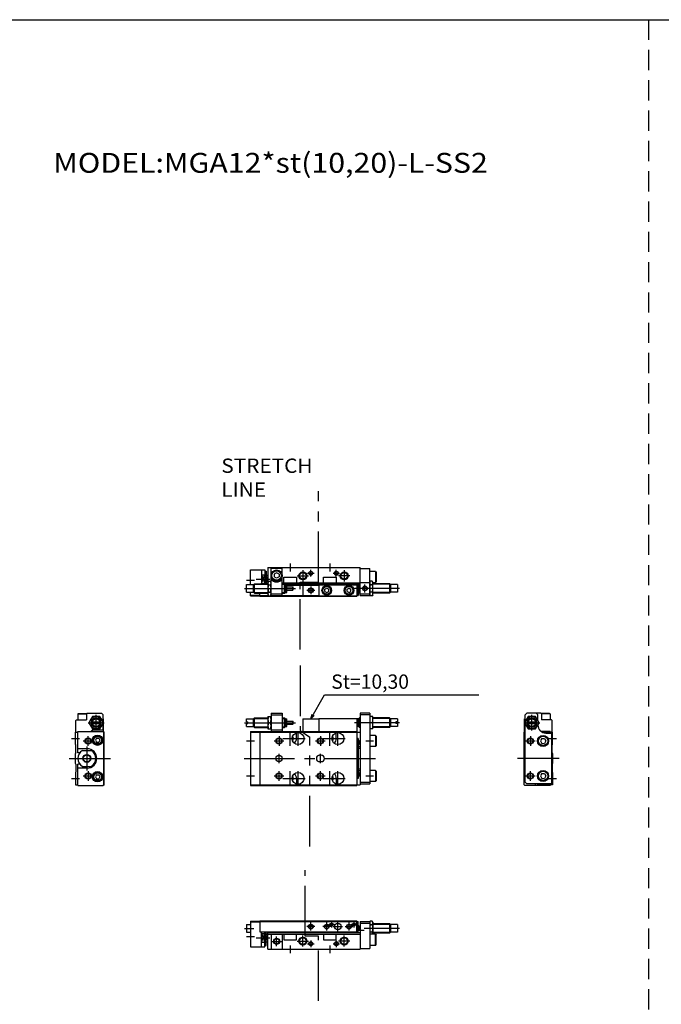
# Model space of a CAD drawing. Extents: x -820 to 820, y -583 to 586.
# Drawn here: x 15 to 418, y -45 to 574 of the extents above; entities that cross this region are included whole.
import ezdxf

# ---------------------------------------------------------------- set-up
doc = ezdxf.new("R2010")
doc.units = 0
doc.header["$MEASUREMENT"] = 0
for name, pattern in [('CENTER', [50.8, 31.75, -6.35, 6.35, -6.35]), ('DASHED', [19.05, 12.7, -6.35]), ('PHANTOM', [63.5, 31.75, -6.35, 6.35, -6.35, 6.35, -6.35])]:
    doc.linetypes.add(name, pattern=pattern)
doc.layers.get('0').update_dxf_attribs({"linetype": 'CONTINUOUS'})
doc.styles.add('MX_NOTE_STANDARD', font='txt.shx', dxfattribs={"bigfont": 'extfont.shx'})
doc.dimstyles.new('MXDIMSTYLE', dxfattribs={"dimtxt": 3.2, "dimasz": 2.5, "dimexe": 1.5, "dimexo": 1.5, "dimgap": 1, "dimtad": 1, "dimdsep": 46, "dimtxsty": 'MX_NOTE_STANDARD', "dimblk1": 'OPEN30', "dimblk2": 'OPEN30', "dimsah": 1, "dimcen": 2.5, "dimadec": 0, "dimazin": 0, "dimtfac": 1, "dimtmove": 0, "dimatfit": 3, "dimldrblk": 'OPEN30', "dimfxl": 1, "dimtzin": 0, "dimarcsym": 0})

# ---------------------------------------------------------------- blocks, each defined once
blk = doc.blocks.new('_OPEN30')
at = {"color": 0, "linetype": 'ByBlock'}
for p, q in [((-1, 0.267949), (0, 0)), ((0, 0), (-1, -0.267949)), ((0, 0), (-1, 0))]:
    blk.add_line(p, q, dxfattribs=at)
blk = doc.blocks.new('MS_17')
at = {"color": 3, "linetype": 'PHANTOM'}
for p, q in [((34.5, 8.17), (34.5, 49.75)), ((42.77, 8.17), (34.5, 8.17)), ((42.77, -32.45), (42.77, 8.17))]:
    blk.add_line(p, q, dxfattribs=at)
at = {"color": 2, "linetype": 'Continuous'}
for p, q in [((-3.71, 13.1), (2.08, 13.1)), ((40.5, 14.3), (35.5, 14.3)), ((38, 11.8), (38, 16.8)), ((50.5, 14.3), (45.5, 14.3)), ((48, 11.8), (48, 16.8)), ((49.2, 15.5), (52.8, 15.5)), ((51, 17.3), (51, 13.7)), ((52, 14.3), (58, 14.3)), ((55, 11.3), (55, 17.3)), ((59.5, 14.3), (64.5, 14.3)), ((62, 11.8), (62, 16.8)), ((63.2, 15.5), (66.8, 15.5)), ((65, 17.3), (65, 13.7)), ((93.71, 13.1), (71.62, 13.1)), ((87.8, 15.7), (77, 15.7)), ((-2.5, 8), (2.5, 8)), ((3.67, 7.2), (12.31, 7.2)), ((7, 9.94), (9, 4.46)), ((7, 4.46), (9, 9.94)), ((10, 9.4), (10.52, 9.7)), ((10.5, 8.7), (11, 8.33)), ((16.5, 2), (16.5, 8)), ((33, 1.7), (33, 8.7)), ((59, 1.7), (59, 8.7)), ((66.5, 12), (71.5, 12)), ((87.8, 10.5), (77, 10.5)), ((10, 5), (10.52, 4.7)), ((10.5, 5.7), (11, 6.08)), ((13.5, 5), (19.5, 5)), ((25, 2.5), (25, -2.5)), ((29.5, 5.2), (36.5, 5.2)), ((35.95, 3.5), (40.05, 3.5)), ((38, 5.55), (38, 1.45)), ((50, 2.5), (50, -2.5)), ((51.95, 3.5), (56.05, 3.5)), ((54, 5.55), (54, 1.45)), ((62.5, 5.2), (55.5, 5.2))]:
    blk.add_line(p, q, dxfattribs=at)
at = {"color": 7, "linetype": 'Continuous'}
for p, q in [((-2.5, 15.5), (-2.5, 10.7)), ((-2.5, 15.5), (0, 15.5)), ((0, 17.8), (0, 1.5)), ((0, 17.8), (6, 17.8)), ((0, 17.3), (6, 17.3)), ((6, 18), (67, 18)), ((6, 18), (6, 11)), ((6, 17.5), (67, 17.5)), ((67, 11), (67, 18)), ((67, 17.5), (67.8, 17.5)), ((67.8, 11), (67.8, 17.5)), ((67.9, 15), (67.8, 15)), ((68.4, 12.5), (68.4, 14.5)), ((69, 14.4), (68.4, 14.4)), ((69, 17.5), (69, 0)), ((69, 17.5), (75, 17.5)), ((69, 16.5), (75, 16.5)), ((75, 17.05), (75.35, 17.66)), ((75, 17.5), (75, 0.5)), ((76.65, 17.66), (75.35, 17.66)), ((76.65, 15.38), (75.35, 15.38)), ((77, 17.05), (76.65, 17.66)), ((77, 17.05), (77, 9.5)), ((87.4, 16.1), (77, 16.1)), ((88, 15.5), (87.4, 16.1)), ((87.4, 16.1), (87.4, 10.1)), ((92.5, 15.5), (88, 15.5)), ((88, 15.5), (88, 10.7)), ((92.5, 15.5), (92.5, 10.7)), ((-2.5, 10.7), (0, 10.7)), ((6, 11), (67, 11)), ((7, 1.5), (7, 11)), ((7, 9.94), (9, 9.94)), ((9, 1.5), (9, 11)), ((10, 2.3), (10, 11)), ((10, 9.7), (11, 9.7)), ((10.5, 8.7), (10.5, 5.7)), ((10.5, 8.7), (11, 8.7)), ((11, 0), (11, 11)), ((11, 10.5), (69, 10.5)), ((11, 9.5), (69, 9.5)), ((13, 9.5), (13, 0)), ((20, 9.5), (20, 0)), ((21, 9.5), (21, 6)), ((29, 6), (29, 9.5)), ((46, 9.5), (46, 6)), ((54, 6), (54, 9.5)), ((67, 11), (67.8, 11)), ((67.9, 12), (67.8, 12)), ((78.7, 9.5), (75, 9.5)), ((76.65, 10.82), (75.35, 10.82)), ((87.4, 10.1), (77, 10.1)), ((78.7, 2.5), (78.7, 9.5)), ((78.7, 9.5), (79, 8.98)), ((79, 3.02), (79, 8.98)), ((88, 10.7), (87.4, 10.1)), ((92.5, 10.7), (88, 10.7)), ((0, 1.5), (7, 1.5)), ((7, 4.46), (9, 4.46)), ((7, 1.5), (9, 1.5)), ((9, 2.3), (10, 2.3)), ((10, 4.7), (11, 4.7)), ((10.5, 5.7), (11, 5.7)), ((11, 0), (69, 0)), ((21, 6), (29, 6)), ((46, 6), (54, 6)), ((69, 0.5), (75, 0.5)), ((78.7, 2.5), (75, 2.5)), ((78.7, 2.5), (79, 3.02))]:
    blk.add_line(p, q, dxfattribs=at)
at = {"color": 2, "linetype": 'Continuous'}
for centre, radius in [((38, 14.3), 1.5), ((48, 14.3), 1.5), ((51, 15.5), 1), ((62, 14.3), 1.5), ((65, 15.5), 1), ((16.5, 5), 2), ((33, 5.2), 2.5), ((59, 5.2), 2.5), ((38, 3.5), 1.25), ((54, 3.5), 1.25)]:
    blk.add_circle(centre, radius, dxfattribs=at)
at = {"color": 7, "linetype": 'Continuous'}
for centre, radius in [((38, 14.3), 1.25), ((48, 14.3), 1.25), ((51, 15.5), 0.8), ((55, 14.3), 2), ((62, 14.3), 1.25), ((65, 15.5), 0.8), ((16.5, 5), 1.65), ((33, 5.2), 2.1), ((59, 5.2), 2.1), ((38, 3.5), 1.05), ((54, 3.5), 1.05)]:
    blk.add_circle(centre, radius, dxfattribs=at)
for centre, radius, start, end in [((67.9, 14.5), 0.5, 0, 90), ((67.9, 12.5), 0.5, 270, 0), ((77.02, 16.52), 2.02, 145.61575, 214.38425), ((82.55, 13.1), 7.55, 162.41204, 197.58795), ((74.98, 16.52), 2.02, 325.61575, 34.38425), ((69.45, 13.1), 7.55, 342.41204, 17.58795), ((77.02, 9.68), 2.02, 145.61575, 185.09183), ((74.98, 9.68), 2.02, 354.90817, 34.38425)]:
    blk.add_arc(centre, radius, start, end, dxfattribs=at)
blk.add_open_spline([(10.5, 5.7), (10.21, 6.14), (9.79, 7.2), (10.21, 8.26), (10.5, 8.7)], degree=3, dxfattribs=at)
blk = doc.blocks.new('MS_16')
at = {"color": 3, "linetype": 'PHANTOM'}
for p, q in [((42.87, -9.07), (42.87, 48.44)), ((31.39, -9.07), (42.87, -9.07)), ((31.39, -51.56), (31.39, -9.07))]:
    blk.add_line(p, q, dxfattribs=at)
at = {"color": 7, "linetype": 'Continuous'}
for p, q in [((11, 0), (11, -17.05)), ((11, 0), (69, 0)), ((69, -17.5), (69, 0)), ((0, -10.7), (0, -1.5)), ((0, -1.5), (7, -1.5)), ((7, -1.5), (9, -1.5)), ((7, -1.5), (7, -10.1)), ((7, -4.46), (9, -4.46)), ((9, -1.5), (9, -10.1)), ((9, -2.3), (10, -2.3)), ((10, -2.3), (10, -10.1)), ((10, -4.7), (11, -4.7)), ((10.5, -5.7), (10.5, -8.7)), ((10.5, -5.7), (11, -5.7)), ((13, -17.5), (13, 0)), ((13, -0.3), (20, -0.3)), ((16.5, -3.27), (15, -4.13)), ((15, -4.13), (15, -5.87)), ((16.5, -6.73), (15, -5.87)), ((18, -4.13), (16.5, -3.27)), ((18, -5.87), (16.5, -6.73)), ((18, -4.13), (18, -5.87)), ((20, -17.5), (20, 0)), ((21, -6), (29, -6)), ((21, -9.5), (21, -6)), ((29, -6), (29, -9.5)), ((46, -6), (54, -6)), ((46, -9.5), (46, -6)), ((54, -6), (54, -9.5)), ((69, -0.5), (75, -0.5)), ((75, -17.5), (75, -0.5)), ((78.7, -2.5), (75, -2.5)), ((78.7, -2.5), (78.7, -9.5)), ((78.7, -2.5), (79, -3.02)), ((79, -3.02), (79, -8.98)), ((-2.5, -15.5), (-2.5, -10.7)), ((-2.5, -10.7), (2, -10.7)), ((2, -10.7), (2.6, -10.1)), ((2, -15.5), (2, -10.7)), ((2.6, -16.1), (2.6, -10.1)), ((2.6, -10.1), (11, -10.1)), ((7, -9.94), (9, -9.94)), ((10, -9.7), (11, -9.7)), ((10.5, -8.7), (11, -8.7)), ((11, -9.15), (11.35, -8.54)), ((11.35, -8.54), (12.65, -8.54)), ((11.35, -10.82), (12.65, -10.82)), ((13, -9.15), (12.65, -8.54)), ((20, -9.5), (69, -9.5)), ((20, -10.1), (21.5, -10.1)), ((22, -10.6), (21.5, -10.1)), ((21.5, -16.1), (21.5, -10.1)), ((21.9, -10.5), (68.1, -10.5)), ((22, -10.6), (23, -10.6)), ((22, -15.6), (22, -10.6)), ((23, -15.6), (23, -10.6)), ((23, -11), (43, -11)), ((23, -12.1), (26.7, -12.1)), ((26.7, -12.1), (27, -12.4)), ((26.7, -14.1), (26.7, -12.1)), ((43, -10.9), (67, -10.9)), ((43, -10.9), (43, -17.7)), ((67, -10.6), (67, -18)), ((68, -10.6), (67, -10.6)), ((68, -10.6), (68.5, -10.1)), ((68, -15.6), (68, -10.6)), ((69, -10.1), (68.5, -10.1)), ((68.5, -16.1), (68.5, -10.1)), ((69, -9.3), (75, -9.3)), ((75, -9.15), (75.35, -8.54)), ((76.65, -8.54), (75.35, -8.54)), ((76.65, -10.82), (75.35, -10.82)), ((77, -9.15), (76.65, -8.54)), ((77, -17.05), (77, -9.15)), ((78.7, -9.5), (77, -9.5)), ((87.4, -10.1), (77, -10.1)), ((78.7, -9.5), (79, -8.98)), ((88, -10.7), (87.4, -10.1)), ((87.4, -10.1), (87.4, -16.1)), ((88, -10.7), (88, -15.5)), ((92.5, -10.7), (88, -10.7)), ((92.5, -10.7), (92.5, -15.5)), ((-2.5, -15.5), (2, -15.5)), ((0, -17.8), (0, -15.5)), ((0, -17.3), (6, -17.3)), ((0, -17.8), (6, -17.8)), ((2, -15.5), (2.6, -16.1)), ((2.6, -16.1), (11, -16.1)), ((6, -18), (6, -16.1)), ((6, -17.5), (11.25, -17.5)), ((6, -18), (67, -18)), ((11, -17.05), (11.35, -17.66)), ((11.35, -15.38), (12.65, -15.38)), ((11.35, -17.66), (12.65, -17.66)), ((13, -17.05), (12.65, -17.66)), ((12.75, -17.5), (43, -17.5)), ((13, -16.5), (20, -16.5)), ((20, -16.1), (21.5, -16.1)), ((21.5, -16.1), (22, -15.6)), ((22, -15.6), (23, -15.6)), ((23, -14.1), (26.7, -14.1)), ((26.7, -14.1), (27, -13.8)), ((27, -13.8), (27, -12.4)), ((43, -17.7), (67, -17.7)), ((46.75, -13.58), (48, -12.86)), ((46.75, -15.02), (46.75, -13.58)), ((46.75, -15.02), (48, -15.74)), ((48, -12.86), (49.25, -13.58)), ((48, -15.74), (49.25, -15.02)), ((49.25, -15.02), (49.25, -13.58)), ((60.75, -13.58), (62, -12.86)), ((60.75, -15.02), (60.75, -13.58)), ((60.75, -15.02), (62, -15.74)), ((62, -12.86), (63.25, -13.58)), ((62, -15.74), (63.25, -15.02)), ((63.25, -15.02), (63.25, -13.58)), ((68, -15.6), (67, -15.6)), ((67, -17.5), (67.8, -17.5)), ((67.8, -15.6), (67.8, -17.5)), ((68.5, -16.1), (68, -15.6)), ((69, -16.1), (68.5, -16.1)), ((69, -16.5), (75, -16.5)), ((69, -17.5), (75, -17.5)), ((75, -17.05), (75.35, -17.66)), ((76.65, -15.38), (75.35, -15.38)), ((76.65, -17.66), (75.35, -17.66)), ((77, -17.05), (76.65, -17.66)), ((87.4, -16.1), (77, -16.1)), ((88, -15.5), (87.4, -16.1)), ((92.5, -15.5), (88, -15.5))]:
    blk.add_line(p, q, dxfattribs=at)
at = {"color": 2, "linetype": 'Continuous'}
for p, q in [((25, 2.5), (25, -2.5)), ((50, 2.5), (50, -2.5)), ((7, -4.46), (9, -9.94)), ((7, -9.94), (9, -4.46)), ((10, -5), (10.52, -4.7)), ((10.5, -5.7), (11, -6.07)), ((29.5, -5.2), (36.5, -5.2)), ((33, -1.7), (33, -8.7)), ((35.95, -3.5), (40.05, -3.5)), ((38, -5.55), (38, -1.45)), ((51.95, -3.5), (56.05, -3.5)), ((54, -5.55), (54, -1.45)), ((62.5, -5.2), (55.5, -5.2)), ((59, -1.7), (59, -8.7)), ((-2.5, -8), (2.5, -8)), ((2.2, -10.5), (11, -10.5)), ((3.67, -7.2), (12.31, -7.2)), ((10, -9.4), (10.52, -9.7)), ((10.5, -8.7), (11, -8.32)), ((20, -10.5), (21.9, -10.5)), ((38, -11.8), (38, -16.8)), ((69, -10.5), (68.1, -10.5)), ((72, -15.6), (72, -10.6)), ((87.8, -10.5), (77, -10.5)), ((-3.71, -13.1), (28.37, -13.1)), ((2.2, -15.7), (11, -15.7)), ((20, -15.7), (21.9, -15.7)), ((40.5, -14.3), (35.5, -14.3)), ((93.71, -13.1), (65.54, -13.1)), ((69, -15.7), (68.1, -15.7)), ((87.8, -15.7), (77, -15.7))]:
    blk.add_line(p, q, dxfattribs=at)
at = {"color": 2, "linetype": 'PHANTOM'}
for p, q in [((33, -10.9), (33, -17.7)), ((43, -10.9), (33, -10.9)), ((43, -17.7), (33, -17.7))]:
    blk.add_line(p, q, dxfattribs=at)
at = {"color": 7, "linetype": 'Continuous'}
for centre, radius in [((16.5, -5), 3.5), ((16.5, -5), 2.98), ((33, -5.2), 2.1), ((38, -3.5), 1.05), ((54, -3.5), 1.05), ((59, -5.2), 2.1), ((48, -14.3), 3), ((48, -14.3), 2.75), ((48, -14.3), 2.4), ((62, -14.3), 3), ((62, -14.3), 2.75), ((62, -14.3), 2.4), ((72, -13.1), 1.25), ((38, -14.3), 1.25)]:
    blk.add_circle(centre, radius, dxfattribs=at)
at = {"color": 2, "linetype": 'Continuous'}
for centre, radius in [((33, -5.2), 2.5), ((38, -3.5), 1.25), ((54, -3.5), 1.25), ((59, -5.2), 2.5), ((72, -13.1), 1.5), ((38, -14.3), 1.5)]:
    blk.add_circle(centre, radius, dxfattribs=at)
at = {"color": 7, "linetype": 'Continuous'}
for centre, radius, start, end in [((13.02, -9.68), 2.02, 145.61575, 214.38425), ((18.55, -13.1), 7.55, 162.41205, 197.58796), ((10.98, -9.68), 2.02, 325.61575, 34.38425), ((5.45, -13.1), 7.55, 342.41205, 17.58796), ((16.5, -5), 4, 208.95502, 331.04498), ((77.02, -9.68), 2.02, 145.61575, 214.38425), ((82.55, -13.1), 7.55, 162.41205, 197.58796), ((74.98, -9.68), 2.02, 325.61575, 34.38425), ((69.45, -13.1), 7.55, 342.41205, 17.58796), ((13.02, -16.52), 2.02, 145.61575, 214.38425), ((10.98, -16.52), 2.02, 325.61575, 34.38425), ((77.02, -16.52), 2.02, 145.61575, 214.38425), ((74.98, -16.52), 2.02, 325.61575, 34.38425)]:
    blk.add_arc(centre, radius, start, end, dxfattribs=at)
blk.add_open_spline([(10.5, -8.7), (10.21, -8.26), (9.79, -7.2), (10.21, -6.14), (10.5, -5.7)], degree=3, dxfattribs=at)
blk = doc.blocks.new('MS_15')
at = {"color": 7, "linetype": 'Continuous'}
for p, q in [((-17.7, 17), (-17.7, 25)), ((-17.2, 25), (-17.7, 25)), ((-15.38, 26.45), (-17.66, 22.5)), ((-16.2, 28.5), (-17.2, 27.5)), ((-17.2, 23.3), (-17.2, 27.5)), ((-7.44, 28.5), (-16.2, 28.5)), ((-10.82, 26.45), (-15.38, 26.45)), ((-8.54, 22.5), (-10.82, 26.45)), ((-9.3, 27.5), (-10.3, 28.5)), ((-9.3, 23.82), (-9.3, 27.5)), ((-7.44, 28.5), (-6.94, 28)), ((-2.02, 28.3), (-7.24, 28.3)), ((-1.5, 28), (-6.94, 28)), ((-6.94, 28), (-6.94, 24.3)), ((-1.5, 28), (-2.02, 28.3)), ((-1.5, 28), (-1.5, 24.3)), ((-17.66, 22.5), (-15.38, 18.55)), ((-17.2, -15), (-17.2, 21.7)), ((-15.45, 23), (-10.75, 23)), ((-15.45, 22), (-10.75, 22)), ((-10.82, 18.55), (-8.54, 22.5)), ((-9.3, 21), (-9.3, 21.18)), ((-0.8, 24.3), (-6.94, 24.3)), ((-0.3, 23.8), (-0.8, 24.3)), ((-0.3, 16.5), (-0.3, 23.8)), ((-18, 16.5), (-17.5, 17)), ((-18, -16.5), (-18, 16.5)), ((-17.2, 17), (-17.7, 17)), ((-17.2, 12.5), (-17.5, 12.5)), ((-17.5, -12.5), (-17.5, 12.5)), ((-15.38, 18.55), (-10.82, 18.55)), ((-6.87, 12.5), (-7.73, 11)), ((-1.5, 17), (-7.3, 17)), ((-6.87, 12.5), (-5.13, 12.5)), ((0, 16.5), (-6.48, 16.5)), ((-5.13, 12.5), (-4.27, 11)), ((-4.3, 16), (-0.5, 16)), ((-1.5, 16.5), (-1.5, 17)), ((-0.5, -16), (-0.5, 16)), ((0, 8.8), (0, 16.5)), ((-7.73, 11), (-6.87, 9.5)), ((-6.87, 9.5), (-5.13, 9.5)), ((-4.27, 11), (-5.13, 9.5)), ((-0.3, 8.5), (0, 8.8)), ((-0.3, 3.5), (-0.3, 8.5)), ((-0.3, 3.5), (0, 3.2)), ((0, 3.2), (0, -3.2)), ((-0.3, -3.5), (0, -3.2)), ((-0.3, -3.5), (-0.3, -8.5)), ((-6.87, -9.5), (-7.73, -11)), ((-7.73, -11), (-6.87, -12.5)), ((-6.87, -9.5), (-5.13, -9.5)), ((-5.13, -9.5), (-4.27, -11)), ((-4.27, -11), (-5.13, -12.5)), ((-0.3, -8.5), (0, -8.8)), ((0, -8.8), (0, -16.5)), ((-18, -16.5), (-17.5, -17)), ((-17.2, -12.5), (-17.5, -12.5)), ((-1.5, -17), (-17.5, -17)), ((-16.2, -16), (-17.2, -15)), ((-0.5, -16), (-16.2, -16)), ((-11, -16), (-11, -17)), ((-9.5, -16), (-9.5, -16.5)), ((0, -16.5), (-9.5, -16.5)), ((-6.87, -12.5), (-5.13, -12.5)), ((-1.5, -16.5), (-1.5, -17))]:
    blk.add_line(p, q, dxfattribs=at)
at = {"color": 2, "linetype": 'Continuous'}
for p, q in [((-13.1, 17.5), (-13.1, 27.5)), ((-18.1, 22.5), (-8.1, 22.5)), ((-14, 14), (-14, 8)), ((-2.5, 12.5), (2.5, 12.5)), ((-17, 11), (-11, 11)), ((4, 0), (-22, 0)), ((-17, -11), (-11, -11)), ((-14, -14), (-14, -8)), ((-2.5, -12.5), (2.5, -12.5))]:
    blk.add_line(p, q, dxfattribs=at)
at = {"color": 7, "linetype": 'Continuous'}
for centre, radius in [((-13.1, 22.5), 3.95), ((-13.1, 22.5), 3), ((-13.1, 22.5), 2.4), ((-14, 11), 1.65), ((-6, 11), 3.5), ((-6, 11), 2.98), ((-14, -11), 1.65), ((-6, -11), 3.5), ((-6, -11), 2.98)]:
    blk.add_circle(centre, radius, dxfattribs=at)
at = {"color": 2, "linetype": 'Continuous'}
for centre, radius in [((-13.1, 22.5), 2.6), ((-14, 11), 2), ((-14, -11), 2)]:
    blk.add_circle(centre, radius, dxfattribs=at)
at = {"color": 7, "linetype": 'Continuous'}
blk.add_arc((-4.3, 21), 5, 180, 270, dxfattribs=at)
blk = doc.blocks.new('MS_14')
at = {"color": 7, "linetype": 'Continuous'}
for p, q in [((1.5, 28), (2.02, 28.3)), ((1.5, 28), (6.94, 28)), ((1.5, 28), (1.5, 24.3)), ((2.02, 28.3), (7.24, 28.3)), ((7.44, 28.5), (6.94, 28)), ((6.94, 28), (6.94, 24.3)), ((7.44, 28.5), (16.5, 28.5)), ((10.82, 26.45), (8.54, 22.5)), ((15.38, 26.45), (10.82, 26.45)), ((17.66, 22.5), (15.38, 26.45)), ((17.5, 27.5), (16.5, 28.5)), ((17.5, 22.78), (17.5, 27.5)), ((17.5, 25), (17.7, 25)), ((17.7, 17), (17.7, 25)), ((0.3, 23.8), (0.8, 24.3)), ((0.3, 16.5), (0.3, 23.8)), ((0.8, 24.3), (6.94, 24.3)), ((8.54, 22.5), (10.82, 18.55)), ((10.75, 23), (15.45, 23)), ((10.75, 22), (15.45, 22)), ((15.38, 18.55), (17.66, 22.5)), ((17.5, 18), (17.5, 22.22)), ((0, 16.5), (1.5, 16.5)), ((0, 8.8), (0, 16.5)), ((1.5, 17), (17.5, 17)), ((1.5, 3.6), (1.5, 17)), ((10.82, 18.55), (15.38, 18.55)), ((10.9, 17), (10.9, 17.91)), ((11.5, 18), (17.5, 18)), ((13.28, 12.75), (12.56, 11.5)), ((13.28, 12.75), (14.72, 12.75)), ((14.72, 12.75), (15.44, 11.5)), ((17.3, 17), (17.8, 16.5)), ((18, 16.5), (17.5, 17)), ((17.8, -16.5), (17.8, 16.5)), ((18, -16.5), (18, 16.5)), ((0.3, 8.5), (0, 8.8)), ((0.3, 3.5), (0.3, 8.5)), ((12.56, 11.5), (13.28, 10.25)), ((13.28, 10.25), (14.72, 10.25)), ((15.44, 11.5), (14.72, 10.25)), ((0.3, 3.5), (0, 3.2)), ((0, -3.2), (0, 3.2)), ((7.4, 6.1), (1.5, 6.1)), ((2.78, 3.6), (1.5, 3.6)), ((4.46, 5), (9.94, 5)), ((0.3, -3.5), (0, -3.2)), ((0.3, -3.5), (0.3, -8.5)), ((1.5, -17), (1.5, -3.6)), ((2.78, -3.6), (1.5, -3.6)), ((7.4, -6.1), (1.5, -6.1)), ((4.46, -5), (9.94, -5)), ((0.3, -8.5), (0, -8.8)), ((0, -8.8), (0, -16.5)), ((13.28, -10.25), (12.56, -11.5)), ((12.56, -11.5), (13.28, -12.75)), ((13.28, -10.25), (14.72, -10.25)), ((14.72, -10.25), (15.44, -11.5)), ((15.44, -11.5), (14.72, -12.75)), ((0, -16.5), (1.5, -16.5)), ((1.5, -17), (17.5, -17)), ((13.28, -12.75), (14.72, -12.75)), ((17.3, -17), (17.8, -16.5)), ((18, -16.5), (17.5, -17))]:
    blk.add_line(p, q, dxfattribs=at)
at = {"color": 2, "linetype": 'Continuous'}
for p, q in [((13.1, 17.5), (13.1, 27.5)), ((8.1, 22.5), (18.1, 22.5)), ((-2.5, 12.5), (2.5, 12.5)), ((8, 8), (8, 14)), ((5, 11), (11, 11)), ((5, -11), (11, -11)), ((8, -8), (8, -14)), ((-2.5, -12.5), (2.5, -12.5))]:
    blk.add_line(p, q, dxfattribs=at)
at = {"color": 2, "linetype": 'CENTER'}
for p, q in [((7.2, 7.5), (7.2, -7.5)), ((-4, 0), (22, 0))]:
    blk.add_line(p, q, dxfattribs=at)
at = {"color": 7, "linetype": 'Continuous'}
for centre, radius in [((13.1, 22.5), 3.95), ((13.1, 22.5), 3), ((13.1, 22.5), 2.4), ((8, 11), 1.65), ((14, 11.5), 3.25), ((14, 11.5), 2.75), ((14, 11.5), 2.4), ((7.2, 0), 2.5), ((8, -11), 1.65), ((14, -11.5), 3.25), ((14, -11.5), 2.75), ((14, -11.5), 2.4)]:
    blk.add_circle(centre, radius, dxfattribs=at)
at = {"color": 2, "linetype": 'Continuous'}
for centre, radius in [((13.1, 22.5), 2.6), ((8, 11), 2), ((7.2, 0), 2.2), ((8, -11), 2)]:
    blk.add_circle(centre, radius, dxfattribs=at)
at = {"color": 7, "linetype": 'Continuous'}
for centre, radius, start, end in [((11.5, 16), 2, 90, 150), ((7.2, 0), 5.7, 118.69441, 241.30559), ((7.4, 0), 6.1, 270, 90), ((7.2, 0), 5.7, 298.69441, 61.30559)]:
    blk.add_arc(centre, radius, start, end, dxfattribs=at)
blk = doc.blocks.new('MS_13')
at = {"color": 3, "linetype": 'PHANTOM'}
for p, q in [((31.39, 58.44), (31.39, 17.56)), ((31.39, 17.56), (37.46, 13.37)), ((37.44, -55.3), (37.44, 13.38))]:
    blk.add_line(p, q, dxfattribs=at)
at = {"color": 7, "linetype": 'Continuous'}
for p, q in [((-2.5, 24.9), (2, 24.9)), ((-2.5, 23), (-2.5, 24.9)), ((2, 24.9), (2.6, 25.5)), ((2, 20.1), (2, 24.9)), ((2.6, 25.5), (11, 25.5)), ((2.6, 19.5), (2.6, 25.5)), ((11, 26.45), (13, 26.45)), ((11, 26.45), (11, 18.55)), ((13, 28.5), (20, 28.5)), ((13, 28.5), (13, 17)), ((13, 27.5), (20, 27.5)), ((20, 28.5), (20, 17)), ((20, 25.5), (21.5, 25.5)), ((22, 25), (21.5, 25.5)), ((21.5, 19.5), (21.5, 25.5)), ((22, 20), (22, 25)), ((22, 25), (23, 25)), ((23, 20), (23, 25)), ((67, 25), (43, 25)), ((43, 25), (43, 17)), ((68, 25), (67, 25)), ((67, 25), (67, 17)), ((68, 25), (68.5, 25.5)), ((68, 20), (68, 25)), ((68.5, 19.5), (68.5, 25.5)), ((69, 25.5), (68.5, 25.5)), ((69, 28.5), (69, -16.5)), ((75, 28.5), (69, 28.5)), ((75, 27.5), (69, 27.5)), ((75, 28.5), (75, -16)), ((77, 26.45), (75, 26.45)), ((77, 18.55), (77, 26.45)), ((87.4, 25.5), (77, 25.5)), ((87.4, 25.5), (87.4, 19.5)), ((88, 24.9), (87.4, 25.5)), ((92.5, 24.9), (88, 24.9)), ((88, 24.9), (88, 20.1)), ((92.5, 24.9), (92.5, 23)), ((-2.5, 23), (-1.5, 23)), ((-2.5, 22), (-1.5, 22)), ((-2.5, 20.1), (-2.5, 22)), ((-2.5, 20.1), (2, 20.1)), ((-1.5, 22), (-1.5, 23)), ((2, 20.1), (2.6, 19.5)), ((2.6, 19.5), (11, 19.5)), ((11.35, 22.5), (12.65, 22.5)), ((20, 19.5), (21.5, 19.5)), ((21.5, 19.5), (22, 20)), ((22, 20), (23, 20)), ((23, 23.5), (26.7, 23.5)), ((23, 21.5), (26.7, 21.5)), ((26.7, 23.5), (27, 23.2)), ((26.7, 21.5), (26.7, 23.5)), ((26.7, 21.5), (27, 21.8)), ((27, 21.8), (27, 23.2)), ((68, 20), (67, 20)), ((68.5, 19.5), (68, 20)), ((69, 19.5), (68.5, 19.5)), ((76.65, 22.5), (75.35, 22.5)), ((87.4, 19.5), (77, 19.5)), ((88, 20.1), (87.4, 19.5)), ((92.5, 20.1), (88, 20.1)), ((91.5, 23), (91.5, 22)), ((92.5, 23), (91.5, 23)), ((92.5, 22), (91.5, 22)), ((92.5, 22), (92.5, 20.1)), ((0, 17), (0, -17)), ((0, 17), (67, 17)), ((0, 16.5), (67, 16.5)), ((6, 17), (6, -17)), ((11, 18.55), (13, 18.55)), ((13, 18), (20, 18)), ((29, 12.5), (29, 16.11)), ((54, 12.5), (54, 16.11)), ((67, 17), (67, -17)), ((67, 16.5), (69, 16.5)), ((67.8, 12.5), (67, 12.5)), ((67.8, 12.5), (67.8, -12.5)), ((77, 18.55), (75, 18.55)), ((78.7, 14.5), (75, 14.5)), ((78.7, 14.5), (78.7, 7.5)), ((78.7, 14.5), (79, 13.98)), ((79, 13.98), (79, 8.02)), ((67.9, 11.5), (67.8, 11.5)), ((67.9, 8.5), (67.8, 8.5)), ((67.8, 7.5), (69, 7.5)), ((67.8, 6.5), (69, 6.5)), ((68.4, 9), (68.4, 11)), ((78.7, 7.5), (75, 7.5)), ((78.7, 7.5), (79, 8.02)), ((43.5, 2), (44.5, 2)), ((43.5, -2), (44.5, -2)), ((67.8, -6.5), (69, -6.5)), ((67.8, -7.5), (69, -7.5)), ((67.9, -8.5), (67.8, -8.5)), ((67.9, -11.5), (67.8, -11.5)), ((68.4, -9), (68.4, -11)), ((78.7, -7.5), (75, -7.5)), ((78.7, -7.5), (78.7, -14.5)), ((78.7, -7.5), (79, -8.02)), ((79, -8.02), (79, -13.98)), ((0, -16.5), (67, -16.5)), ((0, -17), (67, -17)), ((29, -12.5), (29, -16.11)), ((54, -12.5), (54, -16.11)), ((67.8, -12.5), (67, -12.5)), ((67, -16.5), (69, -16.5)), ((69, -15), (75, -15)), ((69, -16), (75, -16)), ((78.7, -14.5), (75, -14.5)), ((78.7, -14.5), (79, -13.98))]:
    blk.add_line(p, q, dxfattribs=at)
at = {"color": 2, "linetype": 'Continuous'}
for p, q in [((2.2, 25.1), (11, 25.1)), ((20, 25.1), (21.9, 25.1)), ((69, 25.1), (68.1, 25.1)), ((87.8, 25.1), (77, 25.1)), ((-3.71, 22.5), (28.37, 22.5)), ((2.2, 19.9), (11, 19.9)), ((20, 19.9), (21.9, 19.9)), ((93.71, 22.5), (65.54, 22.5)), ((69, 19.9), (68.1, 19.9)), ((87.8, 19.9), (77, 19.9)), ((18, 14), (18, 8)), ((20.5, 12.5), (34.5, 12.5)), ((25, 8), (25, 17)), ((30, 8), (30, 17)), ((44, 14), (44, 8)), ((45.5, 12.5), (59.5, 12.5)), ((50, 8), (50, 17)), ((55, 8), (55, 17)), ((-2.5, 11), (2.5, 11)), ((15, 11), (21, 11)), ((41, 11), (47, 11)), ((72.5, 11), (77.5, 11)), ((18, -3), (18, 3)), ((44, -3), (44, 3)), ((-2.5, -11), (2.5, -11)), ((15, -11), (21, -11)), ((18, -14), (18, -8)), ((25, -17), (25, -8)), ((30, -17), (30, -8)), ((41, -11), (47, -11)), ((44, -14), (44, -8)), ((50, -17), (50, -8)), ((55, -17), (55, -8)), ((72.5, -11), (77.5, -11)), ((20.5, -12.5), (34.5, -12.5)), ((45.5, -12.5), (59.5, -12.5))]:
    blk.add_line(p, q, dxfattribs=at)
at = {"color": 2, "linetype": 'PHANTOM'}
for q in [(43, 25), (33, 17)]:
    blk.add_line((33, 25), q, dxfattribs=at)
at = {"color": 2, "linetype": 'CENTER'}
blk.add_line((-4, 0), (79, 0), dxfattribs=at)
at = {"color": 2, "linetype": 'Continuous'}
for centre in [(18, 11), (44, 11), (18, -11), (44, -11)]:
    blk.add_circle(centre, 2, dxfattribs=at)
at = {"color": 7, "linetype": 'Continuous'}
for centre, radius in [((18, 11), 1.65), ((30, 12.5), 3.75), ((44, 11), 1.65), ((55, 12.5), 3.75), ((18, 0), 2), ((18, -11), 1.65), ((30, -12.5), 3.75), ((44, -11), 1.65), ((55, -12.5), 3.75)]:
    blk.add_circle(centre, radius, dxfattribs=at)
for centre, radius, start, end in [((16.7, 24.47), 5.7, 159.74384, 200.25616), ((7.3, 24.47), 5.7, 339.74384, 20.25616), ((80.7, 24.47), 5.7, 159.74384, 200.25616), ((71.3, 24.47), 5.7, 339.74384, 20.25616), ((16.7, 20.53), 5.7, 159.74384, 200.25616), ((7.3, 20.53), 5.7, 339.74384, 20.25616), ((80.7, 20.53), 5.7, 159.74384, 200.25616), ((71.3, 20.53), 5.7, 339.74384, 20.25616), ((25, 12.5), 2.1, 316.9563, 43.0437), ((25, 12.5), 4, 312.33293, 0), ((50, 12.5), 2.1, 316.9563, 43.0437), ((50, 12.5), 4, 312.33293, 0), ((67.9, 11), 0.5, 0, 90), ((67.9, 9), 0.5, 270, 0), ((43.5, 0), 2, 90, 270), ((44.5, 0), 2, 270, 90), ((25, -12.5), 2.1, 316.9563, 43.0437), ((25, -12.5), 4, 0, 47.66707), ((50, -12.5), 2.1, 316.9563, 43.0437), ((50, -12.5), 4, 0, 47.66707), ((67.9, -9), 0.5, 0, 90), ((67.9, -11), 0.5, 270, 0)]:
    blk.add_arc(centre, radius, start, end, dxfattribs=at)

msp = doc.modelspace()

# ---------------------------------------------------------------- linework, layer by layer
at = {"color": 7, "linetype": 'Continuous'}
msp.add_line((-820.5, 574.5), (820.5, 574.5), dxfattribs=at)
at = {"color": 2, "linetype": 'DASHED'}
msp.add_line((410.25, 574.5), (410.25, -574.5), dxfattribs=at)

# ---------------------------------------------------------------- block references
at = {"linetype": 'ByBlock'}
for name, p in [('MS_16', (160, 230)), ('MS_13', (160, 110)), ('MS_14', (50, 110)), ('MS_15', (350, 110)), ('MS_17', (160, -10))]:
    msp.add_blockref(name, p, dxfattribs=at)

# ---------------------------------------------------------------- texts
at = {"color": 7, "linetype": 'Continuous', "insert": (36.08, 484.5), "char_height": 12.5, "attachment_point": 4}
msp.add_mtext('\\W1.117;\\A1;MODEL:MGA12*st(10,20)-L-SS2', dxfattribs=at)
at = {"color": 3, "linetype": 'Continuous', "insert": (141.75, 286.56), "char_height": 9, "attachment_point": 4}
msp.add_mtext('\\W1.065;\\A1;STRETCH LINE', dxfattribs=at)
at = {"color": 2, "linetype": 'Continuous', "insert": (210.84, 158.31), "char_height": 9, "attachment_point": 4}
msp.add_mtext('{\\W0.988;St=10,30}', dxfattribs=at)

# ---------------------------------------------------------------- leaders
at = {"color": 2, "linetype": 'Continuous'}
msp.add_leader([(198, 135), (206.67, 150), (303.65, 150)], dimstyle='MXDIMSTYLE', override={"dimasz": 2.77}, dxfattribs=at)

doc.saveas('drawing.dxf')
